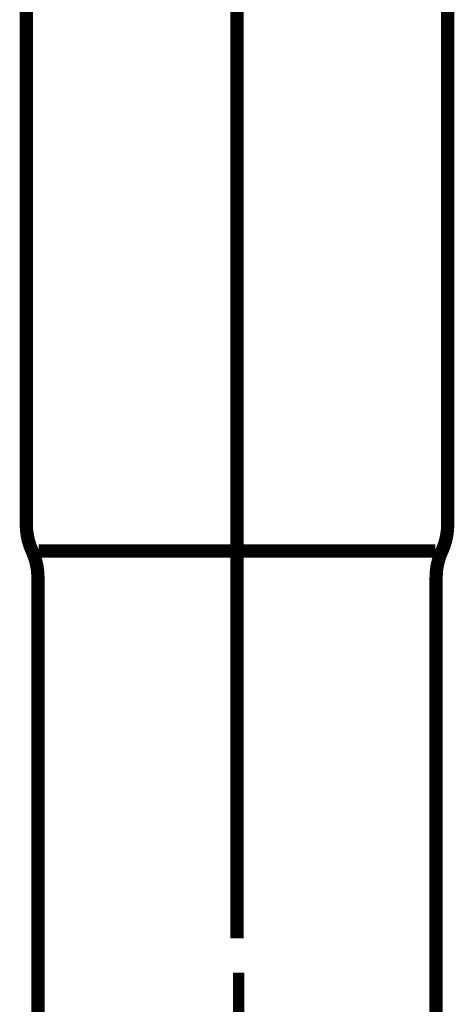
# Model space of a CAD drawing. Extents: x 47 to 478, y -236 to 31.
# Drawn here: x 204 to 207, y -144 to -136 of the extents above; entities that cross this region are included whole.
import ezdxf

# ---------------------------------------------------------------- set-up
doc = ezdxf.new("R2010")
doc.units = 0
doc.linetypes.add('AIGENLINE014', pattern=[14, 11, -1, 1, -1])
doc.layers.add('LAYER_16', color=7, linetype='CONTINUOUS')

# ---------------------------------------------------------------- blocks, each defined once
blk = doc.blocks.new('AIGNBL1002013D')
at = {"layer": 'LAYER_16', "const_width": 0.0882}
blk.add_lwpolyline([(205.3935, -143.77), (205.3935, -144.2269)], dxfattribs=at)
blk = doc.blocks.new('AIGNBL1002015F')
at = {"layer": 'LAYER_16', "const_width": 0.1058}
blk.add_lwpolyline([(207.0602, -135.9717), (207.0602, -140.2016)], dxfattribs=at)
blk = doc.blocks.new('AIGNBL10020160')
at = {"layer": 'LAYER_16', "const_width": 0.1058}
blk.add_lwpolyline([(206.962, -140.4118), (205.3804, -140.4118)], dxfattribs=at)
blk = doc.blocks.new('AIGNBL10020161')
at = {"layer": 'LAYER_16', "const_width": 0.1058}
blk.add_lwpolyline([(203.7929, -144.2014), (203.7929, -140.6216)], dxfattribs=at)
blk = doc.blocks.new('AIGNBL10020162')
at = {"layer": 'LAYER_16', "const_width": 0.1058}
blk.add_lwpolyline([(206.9679, -144.2014), (206.9679, -140.6216)], dxfattribs=at)
blk = doc.blocks.new('AIGNBL10020163')
at = {"layer": 'LAYER_16', "const_width": 0.1058}
blk.add_lwpolyline([(205.3804, -140.4118), (203.7988, -140.4118)], dxfattribs=at)
blk = doc.blocks.new('AIGNBL10020164')
at = {"layer": 'LAYER_16', "const_width": 0.1058}
blk.add_lwpolyline([(203.7002, -140.2016), (203.7002, -135.9717)], dxfattribs=at)
blk = doc.blocks.new('AIGNBL10020171')
at = {"layer": 'LAYER_16', "const_width": 0.1058}
blk.add_lwpolyline([(207.0141, -140.4118, 0.107562), (207.0602, -140.2016)], format="xyb", dxfattribs=at)
blk = doc.blocks.new('AIGNBL10020172')
at = {"layer": 'LAYER_16', "const_width": 0.1058}
blk.add_lwpolyline([(207.0141, -140.4118, 0.109121), (206.9679, -140.6216)], format="xyb", dxfattribs=at)
blk = doc.blocks.new('AIGNBL10020173')
at = {"layer": 'LAYER_16', "const_width": 0.1058}
blk.add_lwpolyline([(203.7929, -140.6216, 0.109693), (203.7464, -140.4118)], format="xyb", dxfattribs=at)
blk = doc.blocks.new('AIGNBL10020174')
at = {"layer": 'LAYER_16', "const_width": 0.1058}
blk.add_lwpolyline([(203.7002, -140.2016, 0.107075), (203.7464, -140.4118)], format="xyb", dxfattribs=at)
blk = doc.blocks.new('AIGNBL10010129')
at = {"layer": 'LAYER_16', "linetype": 'AIGENLINE014', "const_width": 0.1058, "flags": 128}
blk.add_lwpolyline([(205.3804, -143.4982), (205.3804, -125.1593)], dxfattribs=at)
at = {"layer": 'LAYER_16'}
for name in ['AIGNBL10020164', 'AIGNBL1002015F', 'AIGNBL10020174', 'AIGNBL10020171', 'AIGNBL10020173', 'AIGNBL10020163', 'AIGNBL10020160', 'AIGNBL10020172', 'AIGNBL10020161', 'AIGNBL10020162', 'AIGNBL1002013D']:
    blk.add_blockref(name, (0, 0), dxfattribs=at)

msp = doc.modelspace()

# ---------------------------------------------------------------- block references
at = {"layer": 'LAYER_16'}
msp.add_blockref('AIGNBL10010129', (0, 0), dxfattribs=at)

doc.saveas('drawing.dxf')
